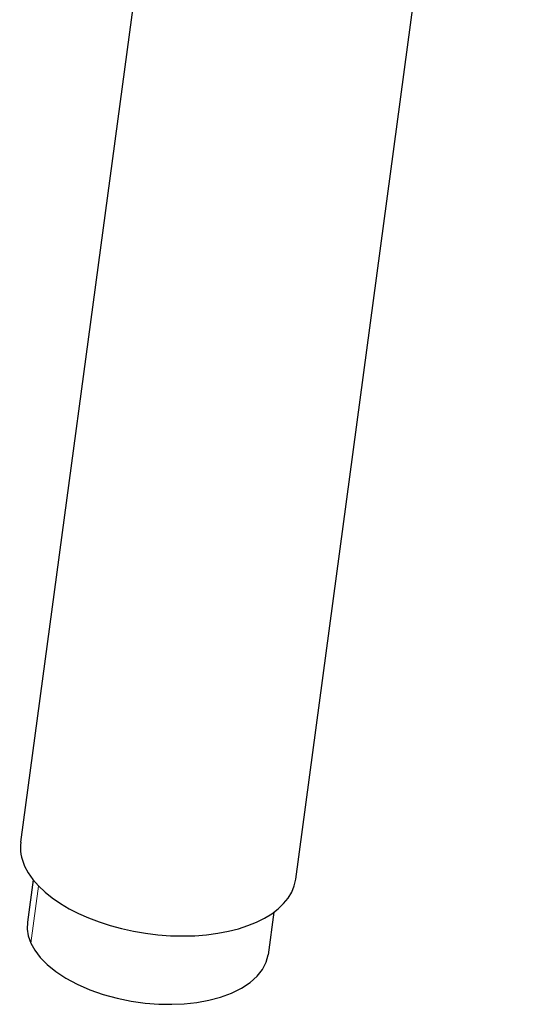
# Model space of a CAD drawing. Units: millimetres. Extents: x 177 to 521, y 119 to 528.
# Drawn here: x 473 to 517, y 129 to 214 of the extents above; entities that cross this region are included whole.
import ezdxf

# ---------------------------------------------------------------- set-up
doc = ezdxf.new("R2010")
doc.units = ezdxf.units.MM
doc.layers.get('0').update_dxf_attribs({"color": 106, "lineweight": 0})

# ---------------------------------------------------------------- blocks, each defined once
blk = doc.blocks.new('d', base_point=(292.425201, 118.046913))
at = {"color": 0, "linetype": 'Continuous', "lineweight": 30}
for p, q in [((473.122511, 143.291012), (493.246885, 292.854802)), ((496.908161, 140.090563), (517.032534, 289.654352)), ((474.198298, 140.037809), (473.704648, 136.369016)), ((495.010741, 137.237416), (494.517091, 133.568623))]:
    blk.add_line(p, q, dxfattribs=at)
at = {"color": 0, "linetype": 'Continuous', "lineweight": 0}
blk.add_line((474.000896, 134.55865), (474.666572, 139.50594), dxfattribs=at)
at = {"color": 0, "linetype": 'Continuous', "lineweight": 30}
for points in [[(473.704651, 136.369019), (473.684143, 135.782837), (473.774078, 135.20549), (474.000885, 134.558655)], [(474.000885, 134.558655), (474.335144, 133.952347), (474.801819, 133.334717), (475.405823, 132.717819), (476.146637, 132.115417), (477.017487, 131.542099), (478.005157, 131.012375), (479.090454, 130.539505), (480.249268, 130.134491), (481.454498, 129.805191), (482.677948, 129.555878), (483.892456, 129.387115), (485.073792, 129.296143), (486.20163, 129.277374), (487.274323, 129.32431), (488.344421, 129.439636), (489.399384, 129.629349), (490.414459, 129.896896), (491.363678, 130.242691), (492.221558, 130.663651), (492.965088, 131.153015), (493.575623, 131.70076), (494.040466, 132.294098), (494.353577, 132.918625), (494.51709, 133.568619)]]:
    blk.add_lwpolyline(points, dxfattribs=at)
for start_param, end_param in [(0.000000001, 0.320601868), (0.320601868, 3.141592654)]:
    blk.add_ellipse((485.015336, 141.690788), major_axis=(-11.892825, 1.600225), ratio=0.530287, start_param=start_param, end_param=end_param, dxfattribs=at)

msp = doc.modelspace()

# ---------------------------------------------------------------- block references
at = {"color": 7, "linetype": 'Continuous', "lineweight": 0}
msp.add_blockref('d', (292.425201, 118.046913), dxfattribs=at)

doc.saveas('drawing.dxf')
